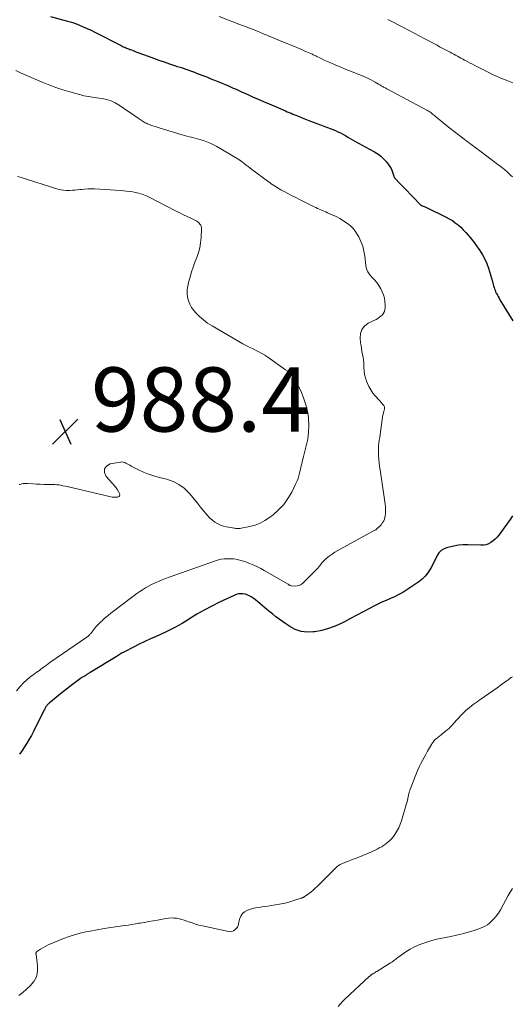
# Model space of a CAD drawing. Units: feet. Extents: x 1990000 to 1995027, y 510000 to 515000.
# Drawn here: x 1991761 to 1991914, y 512614 to 512920 of the extents above; entities that cross this region are included whole.
import ezdxf

# ---------------------------------------------------------------- set-up
doc = ezdxf.new("R2010")
doc.units = ezdxf.units.FT
doc.header["$LTSCALE"] = 100
doc.header["$MEASUREMENT"] = 0
for name, color, linetype, lineweight in [('CONTOUR INDEX', 32, 'Continuous', 25), ('CONTOUR INTERMEDIATE', 40, 'Continuous', 15), ('SPOT ELEVATION', 7, 'Continuous', 15)]:
    doc.layers.add(name, color=color, linetype=linetype, lineweight=lineweight)
doc.styles.add('slant', font='romans.shx', dxfattribs={"oblique": 14.999978})

# ---------------------------------------------------------------- blocks, each defined once
blk = doc.blocks.new('SPOT')
at = {"layer": 'SPOT ELEVATION', "lineweight": 25}
for p, q in [((-3.95, -3.95), (3.86, 3.85)), ((-1.67, 3.81), (1.74, -3.97))]:
    blk.add_line(p, q, dxfattribs=at)

msp = doc.modelspace()

# ---------------------------------------------------------------- linework, layer by layer
at = {"layer": 'CONTOUR INDEX', "elevation": 980, "flags": 128}
for points in [[(1991770.69, 512921.37), (1991774.8, 512920.25), (1991775.19, 512920.15), (1991775.59, 512920.04), (1991775.98, 512919.94), (1991776.38, 512919.84), (1991776.77, 512919.73), (1991777.16, 512919.62), (1991777.54, 512919.49), (1991777.93, 512919.34), (1991779.64, 512918.68), (1991780.87, 512918.17), (1991782.09, 512917.65), (1991783.29, 512917.08), (1991784.48, 512916.49), (1991792.64, 512912.28), (1991792.97, 512912.11), (1991793.3, 512911.95), (1991793.64, 512911.8), (1991793.98, 512911.66), (1991794.32, 512911.52), (1991794.66, 512911.38), (1991795, 512911.25), (1991795.35, 512911.11), (1991795.82, 512910.93), (1991796.4, 512910.71), (1991796.98, 512910.49), (1991797.56, 512910.27), (1991798.14, 512910.05), (1991801.02, 512908.96), (1991802.67, 512908.35), (1991804.33, 512907.76), (1991805.99, 512907.18), (1991807.66, 512906.62), (1991809.22, 512906.11), (1991810.12, 512905.82), (1991811.01, 512905.52), (1991811.9, 512905.22), (1991812.79, 512904.92), (1991813.68, 512904.61), (1991814.57, 512904.29), (1991815.45, 512903.96), (1991816.33, 512903.63), (1991818.38, 512902.84), (1991819.49, 512902.41), (1991820.59, 512901.97), (1991821.69, 512901.53), (1991822.79, 512901.09), (1991823.24, 512900.91), (1991824.11, 512900.55), (1991824.98, 512900.18), (1991825.84, 512899.81), (1991826.7, 512899.44), (1991827.56, 512899.06), (1991828.42, 512898.67), (1991829.28, 512898.29), (1991830.14, 512897.9), (1991831.84, 512897.12), (1991833.54, 512896.35), (1991835.26, 512895.58), (1991836.97, 512894.84), (1991838.7, 512894.1), (1991843.78, 512891.94), (1991844.36, 512891.7), (1991844.94, 512891.45), (1991845.52, 512891.21), (1991846.1, 512890.97), (1991846.98, 512890.62), (1991848.01, 512890.2), (1991849.03, 512889.79), (1991850.06, 512889.39), (1991851.09, 512889), (1991853.59, 512888.05), (1991854.69, 512887.63), (1991855.78, 512887.21), (1991856.88, 512886.79), (1991857.97, 512886.37), (1991858.53, 512886.15), (1991859.34, 512885.82), (1991860.13, 512885.46), (1991860.91, 512885.08), (1991861.67, 512884.67), (1991862.43, 512884.24), (1991863.19, 512883.81), (1991863.94, 512883.37), (1991864.7, 512882.94), (1991865.42, 512882.52), (1991866.53, 512881.88), (1991867.65, 512881.25), (1991868.78, 512880.64), (1991869.92, 512880.03), (1991871.46, 512879.22), (1991872.5, 512878.58), (1991873.47, 512877.87), (1991874.35, 512877.05), (1991875.17, 512876.14), (1991875.81, 512875.35), (1991876.22, 512874.77), (1991876.59, 512874.16), (1991876.88, 512873.51), (1991877.12, 512872.84), (1991877.48, 512871.6), (1991877.51, 512871.53), (1991877.53, 512871.46), (1991877.56, 512871.4), (1991877.6, 512871.33), (1991877.63, 512871.27), (1991877.67, 512871.21), (1991877.72, 512871.16), (1991877.77, 512871.11), (1991879.65, 512869.1), (1991880.65, 512868.05), (1991881.65, 512867), (1991882.65, 512865.96), (1991883.66, 512864.91), (1991885.72, 512862.79), (1991885.79, 512862.72), (1991885.86, 512862.66), (1991885.94, 512862.6), (1991886.02, 512862.55), (1991886.11, 512862.51), (1991886.2, 512862.46), (1991886.29, 512862.42), (1991886.38, 512862.39), (1991886.7, 512862.26), (1991886.96, 512862.16), (1991887.21, 512862.06), (1991887.46, 512861.94), (1991887.7, 512861.83), (1991893.81, 512858.86), (1991894.79, 512858.33), (1991895.74, 512857.76), (1991896.64, 512857.12), (1991897.52, 512856.43), (1991898.35, 512855.68), (1991899.15, 512854.91), (1991899.91, 512854.09), (1991900.64, 512853.25), (1991900.87, 512852.97), (1991901.69, 512851.96), (1991902.48, 512850.94), (1991903.26, 512849.89), (1991904.02, 512848.84), (1991904.3, 512848.43), (1991905.12, 512847.13), (1991905.86, 512845.78), (1991906.46, 512844.38), (1991906.97, 512842.93), (1991908.2, 512838.83), (1991908.33, 512838.37), (1991908.47, 512837.9), (1991908.6, 512837.43), (1991908.73, 512836.97), (1991908.87, 512836.5), (1991909.03, 512836.05), (1991909.22, 512835.6), (1991909.43, 512835.16), (1991909.49, 512835.05), (1991909.75, 512834.56), (1991910.01, 512834.07), (1991910.29, 512833.59), (1991910.57, 512833.12), (1991914.57, 512826.51)], [(1991914.51, 512765.74), (1991913.72, 512764.68), (1991910.21, 512759.76), (1991909.67, 512759.1), (1991909.09, 512758.49), (1991908.44, 512757.95), (1991907.75, 512757.46), (1991906.99, 512757.08), (1991906.22, 512756.8), (1991905.4, 512756.66), (1991904.57, 512756.61), (1991900.51, 512756.74), (1991899.06, 512756.72), (1991897.61, 512756.61), (1991896.18, 512756.38), (1991894.76, 512756.06), (1991893.94, 512755.84), (1991893.03, 512755.45), (1991892.23, 512754.94), (1991891.58, 512754.23), (1991891.05, 512753.4), (1991890.59, 512752.46), (1991890.13, 512751.53), (1991889.65, 512750.61), (1991889.15, 512749.69), (1991888.85, 512749.14), (1991888.12, 512748.02), (1991887.3, 512746.99), (1991886.34, 512746.08), (1991885.28, 512745.25), (1991881.52, 512742.71), (1991880.3, 512741.95), (1991879.06, 512741.23), (1991877.78, 512740.6), (1991876.47, 512740.01), (1991875.14, 512739.45), (1991873.83, 512738.87), (1991872.53, 512738.24), (1991871.25, 512737.6), (1991869.9, 512736.9), (1991867.95, 512735.89), (1991866, 512734.87), (1991864.06, 512733.84), (1991862.12, 512732.81), (1991861.3, 512732.37), (1991859.29, 512731.43), (1991857.23, 512730.64), (1991855.09, 512730.08), (1991852.91, 512729.67), (1991852.43, 512729.6), (1991850.5, 512729.56), (1991848.63, 512729.79), (1991846.85, 512730.41), (1991845.13, 512731.3), (1991843.88, 512732.14), (1991842.85, 512732.85), (1991841.83, 512733.57), (1991840.83, 512734.33), (1991839.85, 512735.11), (1991839.31, 512735.55), (1991838.61, 512736.12), (1991837.91, 512736.7), (1991837.22, 512737.28), (1991836.53, 512737.87), (1991835.84, 512738.45), (1991835.14, 512739.02), (1991834.42, 512739.57), (1991833.7, 512740.11), (1991833.1, 512740.53), (1991832.5, 512740.9), (1991831.88, 512741.19), (1991831.21, 512741.38), (1991830.52, 512741.5), (1991829.82, 512741.51), (1991829.13, 512741.44), (1991828.46, 512741.27), (1991827.81, 512741.02), (1991823.24, 512738.88), (1991820.85, 512737.69), (1991818.5, 512736.45), (1991816.2, 512735.11), (1991813.94, 512733.7), (1991813.81, 512733.62), (1991811.6, 512732.27), (1991809.36, 512730.99), (1991807.05, 512729.83), (1991804.71, 512728.74), (1991803.55, 512728.24), (1991801.76, 512727.44), (1991799.98, 512726.62), (1991798.22, 512725.76), (1991796.47, 512724.88), (1991793.64, 512723.42), (1991793.32, 512723.24), (1991792.99, 512723.06), (1991792.67, 512722.87), (1991792.36, 512722.67), (1991792.05, 512722.47), (1991791.73, 512722.27), (1991791.41, 512722.08), (1991791.1, 512721.88), (1991782.98, 512717.01), (1991782.81, 512716.91), (1991782.64, 512716.8), (1991782.47, 512716.68), (1991782.31, 512716.57), (1991782.14, 512716.45), (1991781.97, 512716.33), (1991781.81, 512716.22), (1991781.63, 512716.11), (1991781.6, 512716.09), (1991781.41, 512715.97), (1991781.21, 512715.86), (1991781.02, 512715.75), (1991780.82, 512715.64), (1991780.61, 512715.53), (1991780.41, 512715.41), (1991780.21, 512715.28), (1991780.02, 512715.15), (1991777.93, 512713.59), (1991776.71, 512712.67), (1991775.5, 512711.73), (1991774.3, 512710.78), (1991773.11, 512709.81), (1991770.21, 512707.39), (1991770.05, 512707.26), (1991769.9, 512707.12), (1991769.75, 512706.98), (1991769.61, 512706.83), (1991769.48, 512706.67), (1991769.36, 512706.51), (1991769.25, 512706.34), (1991769.14, 512706.16), (1991769.09, 512706.07), (1991768.98, 512705.84), (1991768.86, 512705.61), (1991768.74, 512705.38), (1991768.62, 512705.15), (1991765.35, 512698.62), (1991764.71, 512697.39), (1991764.04, 512696.17), (1991763.32, 512694.98), (1991762.58, 512693.8), (1991761.78, 512692.66), (1991760.95, 512691.56)]]:
    msp.add_lwpolyline(points, dxfattribs=at)
at = {"layer": 'CONTOUR INTERMEDIATE', "flags": 128}
for points, elevation in [([(1991823.13, 512921.31), (1991829.83, 512918.78), (1991830.44, 512918.56), (1991831.05, 512918.33), (1991831.66, 512918.1), (1991832.27, 512917.87), (1991832.95, 512917.61), (1991833.22, 512917.51), (1991833.48, 512917.41), (1991833.75, 512917.3), (1991834.01, 512917.2), (1991834.28, 512917.09), (1991834.54, 512916.98), (1991834.8, 512916.87), (1991835.07, 512916.76), (1991837, 512915.95), (1991838.23, 512915.43), (1991839.46, 512914.91), (1991840.7, 512914.4), (1991841.93, 512913.89), (1991847.32, 512911.66), (1991848.08, 512911.34), (1991848.85, 512911.02), (1991849.61, 512910.69), (1991850.37, 512910.36), (1991851.34, 512909.94), (1991851.61, 512909.82), (1991851.89, 512909.7), (1991852.16, 512909.57), (1991852.43, 512909.45), (1991852.71, 512909.32), (1991852.98, 512909.19), (1991853.25, 512909.06), (1991853.52, 512908.93), (1991854.91, 512908.25), (1991855.87, 512907.79), (1991856.84, 512907.34), (1991857.82, 512906.91), (1991858.81, 512906.49), (1991859.52, 512906.19), (1991860.86, 512905.62), (1991862.21, 512905.06), (1991863.55, 512904.51), (1991864.9, 512903.96), (1991868.72, 512902.41), (1991869.49, 512902.08), (1991870.25, 512901.72), (1991871, 512901.33), (1991871.73, 512900.91), (1991872.73, 512900.31), (1991872.95, 512900.18), (1991873.17, 512900.04), (1991873.39, 512899.91), (1991873.61, 512899.77), (1991873.83, 512899.63), (1991874.06, 512899.5), (1991874.28, 512899.37), (1991874.51, 512899.25), (1991874.55, 512899.23), (1991874.79, 512899.11), (1991875.04, 512898.98), (1991875.29, 512898.85), (1991875.53, 512898.72), (1991887.76, 512892.17), (1991888.08, 512892), (1991888.39, 512891.81), (1991888.7, 512891.61), (1991889, 512891.4), (1991889.3, 512891.19), (1991889.59, 512890.96), (1991889.87, 512890.73), (1991890.15, 512890.5), (1991891.21, 512889.58), (1991892.02, 512888.9), (1991892.84, 512888.22), (1991893.67, 512887.55), (1991894.5, 512886.9), (1991898.87, 512883.54), (1991899.49, 512883.07), (1991900.11, 512882.59), (1991900.73, 512882.12), (1991901.36, 512881.66), (1991901.99, 512881.19), (1991902.61, 512880.72), (1991903.24, 512880.26), (1991903.86, 512879.79), (1991909.91, 512875.26), (1991910.93, 512874.48), (1991911.93, 512873.67), (1991912.91, 512872.83), (1991913.88, 512871.97), (1991914.49, 512871.41)], 976), ([(1991875.61, 512920.37), (1991876.68, 512919.86), (1991877.7, 512919.37), (1991878.71, 512918.87), (1991879.72, 512918.36), (1991880.73, 512917.83), (1991887.01, 512914.5), (1991887.8, 512914.07), (1991888.6, 512913.65), (1991889.39, 512913.22), (1991890.18, 512912.79), (1991890.97, 512912.37), (1991891.77, 512911.94), (1991892.56, 512911.52), (1991893.35, 512911.09), (1991895.04, 512910.2), (1991895.6, 512909.9), (1991896.17, 512909.6), (1991896.73, 512909.31), (1991897.3, 512909.01), (1991897.86, 512908.71), (1991898.42, 512908.4), (1991898.99, 512908.1), (1991899.55, 512907.79), (1991899.86, 512907.62), (1991900.58, 512907.23), (1991901.3, 512906.84), (1991902.02, 512906.46), (1991902.75, 512906.09), (1991906.89, 512904), (1991908.26, 512903.32), (1991909.66, 512902.68), (1991911.07, 512902.07), (1991912.49, 512901.49), (1991914.59, 512900.67)], 972), ([(1991759.84, 512904.56), (1991761.29, 512903.84), (1991762.78, 512903.16), (1991768.07, 512900.88), (1991770.18, 512900.03), (1991772.31, 512899.23), (1991774.46, 512898.52), (1991776.64, 512897.86), (1991779.69, 512897), (1991780.36, 512896.82), (1991781.03, 512896.67), (1991781.71, 512896.54), (1991782.39, 512896.43), (1991783.07, 512896.34), (1991783.75, 512896.24), (1991784.43, 512896.15), (1991785.12, 512896.05), (1991786.69, 512895.83), (1991788.12, 512895.53), (1991789.5, 512895.1), (1991790.81, 512894.48), (1991792.07, 512893.73), (1991793.68, 512892.6), (1991794.75, 512891.86), (1991795.82, 512891.13), (1991796.9, 512890.4), (1991797.98, 512889.68), (1991799.53, 512888.64), (1991799.84, 512888.45), (1991800.16, 512888.26), (1991800.49, 512888.09), (1991800.82, 512887.94), (1991801.16, 512887.79), (1991801.5, 512887.66), (1991801.84, 512887.53), (1991802.19, 512887.41), (1991803.5, 512886.98), (1991804.5, 512886.65), (1991805.51, 512886.33), (1991806.51, 512886.01), (1991807.53, 512885.7), (1991811.64, 512884.46), (1991812.36, 512884.25), (1991813.08, 512884.06), (1991813.81, 512883.88), (1991814.54, 512883.72), (1991815.27, 512883.56), (1991816, 512883.38), (1991816.72, 512883.18), (1991817.43, 512882.96), (1991818.23, 512882.71), (1991819.32, 512882.32), (1991820.4, 512881.88), (1991821.44, 512881.37), (1991822.46, 512880.82), (1991829.3, 512876.76), (1991829.37, 512876.72), (1991829.44, 512876.67), (1991829.51, 512876.63), (1991829.58, 512876.58), (1991829.65, 512876.53), (1991829.72, 512876.48), (1991829.79, 512876.43), (1991829.85, 512876.38), (1991830.92, 512875.55), (1991831.53, 512875.08), (1991832.13, 512874.62), (1991832.74, 512874.17), (1991833.35, 512873.71), (1991838.43, 512869.95), (1991838.9, 512869.6), (1991839.38, 512869.26), (1991839.87, 512868.93), (1991840.36, 512868.61), (1991840.86, 512868.29), (1991841.36, 512867.99), (1991841.86, 512867.69), (1991842.38, 512867.4), (1991843.6, 512866.73), (1991844.73, 512866.12), (1991845.87, 512865.52), (1991847.02, 512864.93), (1991848.16, 512864.35), (1991852.75, 512862.06), (1991853.26, 512861.82), (1991853.76, 512861.58), (1991854.28, 512861.34), (1991854.79, 512861.11), (1991855.31, 512860.89), (1991855.82, 512860.67), (1991856.34, 512860.45), (1991856.86, 512860.23), (1991858.34, 512859.59), (1991859.53, 512859.04), (1991860.7, 512858.43), (1991861.81, 512857.74), (1991862.9, 512857), (1991863.37, 512856.66), (1991864.16, 512856.01), (1991864.87, 512855.3), (1991865.49, 512854.5), (1991866.04, 512853.65), (1991866.59, 512852.66), (1991867.27, 512851.24), (1991867.83, 512849.78), (1991868.22, 512848.27), (1991868.49, 512846.72), (1991868.82, 512843.82), (1991869.06, 512842.76), (1991869.44, 512841.77), (1991870.03, 512840.89), (1991870.76, 512840.08), (1991871.55, 512839.29), (1991872.27, 512838.44), (1991872.89, 512837.52), (1991873.43, 512836.54), (1991873.89, 512835.59), (1991874.29, 512834.6), (1991874.59, 512833.6), (1991874.76, 512832.56), (1991874.83, 512831.5), (1991874.83, 512830.58), (1991874.76, 512829.99), (1991874.61, 512829.43), (1991874.33, 512828.93), (1991873.96, 512828.45), (1991873.51, 512828.03), (1991873.03, 512827.64), (1991872.52, 512827.31), (1991871.99, 512827), (1991869.55, 512825.77), (1991868.4, 512824.88), (1991867.56, 512823.83), (1991867.15, 512822.55), (1991867.03, 512821.1), (1991867.19, 512819.73), (1991867.31, 512818.81), (1991867.45, 512817.89), (1991867.61, 512816.98), (1991867.78, 512816.07), (1991867.95, 512815.16), (1991868.08, 512814.24), (1991868.15, 512813.32), (1991868.19, 512812.39), (1991868.2, 512812.04), (1991868.28, 512810.95), (1991868.43, 512809.87), (1991868.69, 512808.82), (1991869.03, 512807.78), (1991869.24, 512807.24), (1991869.75, 512806.12), (1991870.33, 512805.05), (1991871.03, 512804.04), (1991871.8, 512803.09), (1991872.81, 512801.96), (1991873.13, 512801.6), (1991873.45, 512801.24), (1991873.76, 512800.87), (1991874.07, 512800.5), (1991874.38, 512800.12), (1991874.5, 512799.93), (1991874.59, 512799.73), (1991874.63, 512799.51), (1991874.63, 512799.28), (1991874.6, 512799.04), (1991874.55, 512798.81), (1991874.5, 512798.58), (1991874.43, 512798.35), (1991874.41, 512798.28), (1991874.33, 512798.01), (1991874.26, 512797.75), (1991874.2, 512797.48), (1991874.15, 512797.21), (1991873.38, 512791.98), (1991873.25, 512791.1), (1991873.12, 512790.21), (1991873, 512789.32), (1991872.89, 512788.43), (1991872.8, 512787.55), (1991872.74, 512786.65), (1991872.74, 512785.76), (1991872.76, 512784.87), (1991872.79, 512784.47), (1991872.87, 512783.37), (1991872.97, 512782.28), (1991873.1, 512781.19), (1991873.25, 512780.11), (1991874.66, 512770.92), (1991874.76, 512770.16), (1991874.85, 512769.4), (1991874.91, 512768.64), (1991874.95, 512767.88), (1991874.97, 512767.44), (1991874.96, 512766.89), (1991874.93, 512766.36), (1991874.85, 512765.82), (1991874.75, 512765.29), (1991874.59, 512764.77), (1991874.38, 512764.28), (1991874.12, 512763.82), (1991873.82, 512763.37), (1991873.54, 512763.02), (1991873.04, 512762.45), (1991872.49, 512761.92), (1991871.89, 512761.47), (1991871.24, 512761.07), (1991860.98, 512755.49), (1991860.06, 512754.97), (1991859.17, 512754.42), (1991858.29, 512753.83), (1991857.44, 512753.21), (1991856.97, 512752.86), (1991856.39, 512752.38), (1991855.83, 512751.87), (1991855.31, 512751.31), (1991854.83, 512750.73), (1991854.76, 512750.65), (1991854.26, 512750.01), (1991853.73, 512749.39), (1991853.18, 512748.78), (1991852.62, 512748.2), (1991849.22, 512744.78), (1991848.68, 512744.38), (1991848.1, 512744.07), (1991847.47, 512743.94), (1991846.8, 512743.91), (1991845.67, 512744.01), (1991845.53, 512744.03), (1991845.39, 512744.06), (1991845.25, 512744.11), (1991845.12, 512744.17), (1991844.99, 512744.24), (1991844.86, 512744.31), (1991844.74, 512744.38), (1991844.61, 512744.45), (1991837.11, 512748.8), (1991836.09, 512749.36), (1991835.04, 512749.9), (1991833.98, 512750.39), (1991832.89, 512750.86), (1991832.19, 512751.14), (1991831.44, 512751.42), (1991830.69, 512751.68), (1991829.93, 512751.9), (1991829.16, 512752.09), (1991828.38, 512752.24), (1991827.6, 512752.35), (1991826.81, 512752.41), (1991826.02, 512752.43), (1991825.7, 512752.42), (1991824.76, 512752.37), (1991823.82, 512752.25), (1991822.9, 512752.04), (1991822, 512751.76), (1991807.59, 512746.66), (1991806.49, 512746.26), (1991805.4, 512745.83), (1991804.32, 512745.38), (1991803.25, 512744.9), (1991803.05, 512744.81), (1991802.09, 512744.35), (1991801.15, 512743.86), (1991800.23, 512743.33), (1991799.32, 512742.78), (1991798.43, 512742.19), (1991797.56, 512741.59), (1991796.69, 512740.97), (1991795.84, 512740.34), (1991790.28, 512736.09), (1991789.44, 512735.43), (1991788.61, 512734.77), (1991787.8, 512734.08), (1991786.99, 512733.38), (1991786.9, 512733.3), (1991786.17, 512732.62), (1991785.46, 512731.91), (1991784.79, 512731.17), (1991784.15, 512730.4), (1991783.18, 512729.16), (1991783.04, 512729), (1991782.9, 512728.83), (1991782.75, 512728.67), (1991782.59, 512728.51), (1991782.44, 512728.36), (1991782.27, 512728.22), (1991782.1, 512728.09), (1991781.92, 512727.96), (1991770.49, 512720.07), (1991769.93, 512719.68), (1991769.38, 512719.28), (1991768.82, 512718.87), (1991768.28, 512718.46), (1991768.2, 512718.4), (1991767.69, 512718.02), (1991767.18, 512717.65), (1991766.66, 512717.29), (1991766.14, 512716.93), (1991765.62, 512716.56), (1991765.11, 512716.19), (1991764.62, 512715.79), (1991764.13, 512715.38), (1991762.39, 512713.87), (1991761.16, 512712.62), (1991760.07, 512711.27)], 984), ([(1991760.39, 512871.5), (1991761.21, 512871.26), (1991772.98, 512867.6), (1991773.84, 512867.38), (1991774.71, 512867.22), (1991775.59, 512867.15), (1991776.48, 512867.15), (1991776.7, 512867.16), (1991777.48, 512867.2), (1991778.26, 512867.26), (1991779.04, 512867.34), (1991779.82, 512867.43), (1991780.27, 512867.49), (1991781.28, 512867.59), (1991782.28, 512867.65), (1991783.29, 512867.66), (1991784.3, 512867.63), (1991792.47, 512867.15), (1991793.42, 512867.07), (1991794.36, 512866.98), (1991795.3, 512866.84), (1991796.24, 512866.68), (1991797.02, 512866.53), (1991797.56, 512866.41), (1991798.1, 512866.29), (1991798.63, 512866.14), (1991799.16, 512865.99), (1991799.69, 512865.81), (1991800.2, 512865.61), (1991800.71, 512865.39), (1991801.2, 512865.15), (1991809.79, 512860.75), (1991810.92, 512860.17), (1991812.06, 512859.6), (1991813.2, 512859.04), (1991814.34, 512858.49), (1991815.83, 512857.77), (1991816.21, 512857.55), (1991816.57, 512857.31), (1991816.89, 512857.01), (1991817.18, 512856.69), (1991817.41, 512856.33), (1991817.58, 512855.96), (1991817.67, 512855.55), (1991817.69, 512855.12), (1991817.55, 512852.46), (1991817.38, 512850.88), (1991817.12, 512849.32), (1991816.71, 512847.8), (1991816.2, 512846.3), (1991815.63, 512844.81), (1991815.09, 512843.3), (1991814.59, 512841.79), (1991814.12, 512840.26), (1991813.61, 512838.52), (1991813.36, 512837.37), (1991813.21, 512836.23), (1991813.21, 512835.07), (1991813.32, 512833.9), (1991813.61, 512832.78), (1991814, 512831.71), (1991814.58, 512830.72), (1991815.27, 512829.78), (1991815.89, 512829.08), (1991817.03, 512827.9), (1991818.25, 512826.8), (1991819.56, 512825.83), (1991820.94, 512824.94), (1991830.55, 512819.4), (1991831.51, 512818.87), (1991832.49, 512818.35), (1991833.48, 512817.87), (1991834.48, 512817.4), (1991835.47, 512816.92), (1991836.44, 512816.41), (1991837.38, 512815.83), (1991838.29, 512815.23), (1991843.85, 512811.3), (1991844.48, 512810.82), (1991845.07, 512810.3), (1991845.61, 512809.73), (1991846.12, 512809.13), (1991846.58, 512808.48), (1991847.01, 512807.82), (1991847.39, 512807.13), (1991847.75, 512806.43), (1991848.79, 512804.16), (1991849.55, 512802.28), (1991850.18, 512800.37), (1991850.61, 512798.4), (1991850.92, 512796.4), (1991850.95, 512796.12), (1991851.05, 512793.96), (1991851, 512791.81), (1991850.72, 512789.68), (1991850.28, 512787.56), (1991849.42, 512784.32), (1991849.27, 512783.74), (1991849.12, 512783.16), (1991848.98, 512782.57), (1991848.84, 512781.98), (1991848.7, 512781.4), (1991848.57, 512780.81), (1991848.44, 512780.22), (1991848.31, 512779.63), (1991848.2, 512779.11), (1991847.99, 512778.28), (1991847.74, 512777.45), (1991847.43, 512776.65), (1991847.07, 512775.86), (1991845.75, 512773.19), (1991844.58, 512771.18), (1991843.24, 512769.31), (1991841.66, 512767.63), (1991839.92, 512766.09), (1991838.83, 512765.24), (1991837.42, 512764.3), (1991835.94, 512763.5), (1991834.36, 512762.91), (1991832.72, 512762.47), (1991829.99, 512761.93), (1991829.67, 512761.88), (1991829.34, 512761.84), (1991829, 512761.83), (1991828.67, 512761.84), (1991828.34, 512761.87), (1991828.01, 512761.91), (1991827.68, 512761.96), (1991827.35, 512762.01), (1991825.44, 512762.36), (1991824.49, 512762.6), (1991823.57, 512762.91), (1991822.69, 512763.33), (1991821.84, 512763.82), (1991821.05, 512764.41), (1991820.3, 512765.04), (1991819.61, 512765.74), (1991818.97, 512766.49), (1991818.32, 512767.32), (1991817.38, 512768.5), (1991816.43, 512769.69), (1991815.46, 512770.85), (1991814.49, 512772.01), (1991813.71, 512772.92), (1991812.22, 512774.36), (1991810.61, 512775.58), (1991808.79, 512776.48), (1991806.85, 512777.16), (1991804.5, 512777.74), (1991802.83, 512778.21), (1991801.2, 512778.76), (1991799.6, 512779.42), (1991798.04, 512780.16), (1991795.78, 512781.31), (1991795.37, 512781.53), (1991794.96, 512781.75), (1991794.55, 512781.99), (1991794.15, 512782.23), (1991793.74, 512782.42), (1991793.32, 512782.55), (1991792.88, 512782.58), (1991792.43, 512782.54), (1991789.22, 512781.94), (1991788.1, 512781.23), (1991787.44, 512780.38), (1991787.46, 512779.3), (1991787.94, 512778.06), (1991789.98, 512775.85), (1991790.52, 512775.22), (1991791.04, 512774.56), (1991791.5, 512773.87), (1991791.94, 512773.15), (1991792.14, 512772.79), (1991792.2, 512772.37), (1991792.14, 512772.02), (1991791.88, 512771.78), (1991791.49, 512771.61), (1991790.99, 512771.57), (1991790.61, 512771.57), (1991790.23, 512771.58), (1991789.85, 512771.63), (1991789.48, 512771.7), (1991775.82, 512774.91), (1991775.18, 512775.05), (1991774.54, 512775.18), (1991773.9, 512775.3), (1991773.26, 512775.41), (1991772.62, 512775.49), (1991771.97, 512775.56), (1991771.32, 512775.59), (1991770.67, 512775.6), (1991769.72, 512775.59), (1991768.59, 512775.6), (1991767.46, 512775.62), (1991766.34, 512775.68), (1991765.21, 512775.75), (1991763.54, 512775.89), (1991763.09, 512775.9), (1991762.64, 512775.89), (1991762.19, 512775.83), (1991761.75, 512775.75), (1991761.38, 512775.66), (1991761.12, 512775.59), (1991760.86, 512775.52)], 988), ([(1991914.45, 512715.58), (1991914.09, 512715.38), (1991913.74, 512715.17), (1991913.41, 512714.95), (1991913.07, 512714.72), (1991911.03, 512713.23), (1991909.68, 512712.25), (1991908.33, 512711.27), (1991906.96, 512710.31), (1991905.6, 512709.35), (1991904.02, 512708.26), (1991903.42, 512707.83), (1991902.82, 512707.4), (1991902.23, 512706.97), (1991901.64, 512706.53), (1991901.06, 512706.07), (1991900.5, 512705.6), (1991899.96, 512705.1), (1991899.44, 512704.58), (1991896.77, 512701.77), (1991896.7, 512701.69), (1991896.63, 512701.62), (1991896.56, 512701.54), (1991896.49, 512701.46), (1991896.42, 512701.39), (1991896.35, 512701.31), (1991896.28, 512701.23), (1991896.21, 512701.16), (1991896.12, 512701.06), (1991896.04, 512700.97), (1991895.96, 512700.89), (1991895.89, 512700.8), (1991895.52, 512700.4), (1991895.26, 512700.12), (1991894.98, 512699.84), (1991894.7, 512699.58), (1991894.41, 512699.33), (1991894.09, 512699.07), (1991893.64, 512698.7), (1991893.18, 512698.33), (1991892.72, 512697.96), (1991892.26, 512697.59), (1991890.71, 512696.36), (1991890.49, 512696.17), (1991890.28, 512695.97), (1991890.08, 512695.75), (1991889.9, 512695.52), (1991889.73, 512695.28), (1991889.56, 512695.04), (1991889.4, 512694.79), (1991889.25, 512694.54), (1991888.01, 512692.43), (1991887.46, 512691.48), (1991886.93, 512690.53), (1991886.41, 512689.57), (1991885.9, 512688.6), (1991885.41, 512687.62), (1991884.95, 512686.63), (1991884.53, 512685.63), (1991884.13, 512684.61), (1991882.62, 512680.58), (1991882.53, 512680.36), (1991882.46, 512680.13), (1991882.38, 512679.91), (1991882.31, 512679.68), (1991882.25, 512679.45), (1991882.19, 512679.22), (1991882.14, 512678.99), (1991882.09, 512678.76), (1991881.99, 512678.21), (1991881.88, 512677.7), (1991881.77, 512677.2), (1991881.64, 512676.7), (1991881.51, 512676.2), (1991879.93, 512670.81), (1991879.53, 512669.68), (1991879.06, 512668.58), (1991878.48, 512667.54), (1991877.82, 512666.53), (1991877.37, 512665.91), (1991876.86, 512665.27), (1991876.3, 512664.67), (1991875.69, 512664.12), (1991875.04, 512663.62), (1991874.9, 512663.52), (1991874.28, 512663.11), (1991873.66, 512662.71), (1991873.01, 512662.34), (1991872.35, 512661.98), (1991871.68, 512661.65), (1991871.01, 512661.33), (1991870.33, 512661.03), (1991869.64, 512660.74), (1991866.06, 512659.29), (1991865.18, 512658.93), (1991864.3, 512658.58), (1991863.41, 512658.23), (1991862.53, 512657.88), (1991861.31, 512657.39), (1991861.04, 512657.27), (1991860.78, 512657.14), (1991860.52, 512656.99), (1991860.27, 512656.82), (1991860.04, 512656.64), (1991859.81, 512656.45), (1991859.58, 512656.25), (1991859.37, 512656.05), (1991853.73, 512650.41), (1991853.06, 512649.77), (1991852.37, 512649.16), (1991851.65, 512648.58), (1991850.91, 512648.02), (1991849.58, 512647.07), (1991849.49, 512647.01), (1991849.4, 512646.95), (1991849.3, 512646.9), (1991849.21, 512646.85), (1991849.11, 512646.81), (1991849.01, 512646.77), (1991848.91, 512646.73), (1991848.81, 512646.7), (1991847.07, 512646.11), (1991846.09, 512645.81), (1991845.11, 512645.52), (1991844.11, 512645.27), (1991843.11, 512645.05), (1991841.31, 512644.68), (1991840.09, 512644.45), (1991838.87, 512644.24), (1991837.64, 512644.08), (1991836.41, 512643.94), (1991836.05, 512643.91), (1991835, 512643.76), (1991833.97, 512643.57), (1991832.95, 512643.29), (1991831.94, 512642.96), (1991831.08, 512642.47), (1991830.37, 512641.86), (1991829.87, 512641.06), (1991829.52, 512640.13), (1991829.22, 512638.72), (1991829.05, 512638.17), (1991828.81, 512637.66), (1991828.47, 512637.2), (1991828.07, 512636.79), (1991827.6, 512636.49), (1991827.11, 512636.29), (1991826.57, 512636.23), (1991826.02, 512636.27), (1991817.96, 512638.04), (1991816.87, 512638.31), (1991815.78, 512638.6), (1991814.7, 512638.95), (1991813.64, 512639.33), (1991813.1, 512639.54), (1991812.31, 512639.82), (1991811.5, 512640.06), (1991810.69, 512640.25), (1991809.87, 512640.4), (1991809.04, 512640.49), (1991808.21, 512640.52), (1991807.38, 512640.46), (1991806.56, 512640.35), (1991803.93, 512639.85), (1991802.6, 512639.61), (1991801.27, 512639.37), (1991799.93, 512639.13), (1991798.6, 512638.91), (1991798.18, 512638.84), (1991797.06, 512638.66), (1991795.93, 512638.48), (1991794.8, 512638.31), (1991793.67, 512638.14), (1991791.62, 512637.85), (1991789.47, 512637.52), (1991787.32, 512637.18), (1991785.18, 512636.8), (1991783.04, 512636.41), (1991781.67, 512636.15), (1991779.9, 512635.76), (1991778.15, 512635.29), (1991776.43, 512634.73), (1991774.73, 512634.09), (1991770.44, 512632.34), (1991769.68, 512632), (1991768.94, 512631.63), (1991768.22, 512631.21), (1991767.53, 512630.75), (1991766.33, 512629.91), (1991766.25, 512629.85), (1991766.2, 512629.78), (1991766.16, 512629.69), (1991766.13, 512629.6), (1991766.13, 512629.49), (1991766.12, 512629.39), (1991766.13, 512629.29), (1991766.14, 512629.19), (1991766.65, 512625.61), (1991766.62, 512623.83), (1991766.28, 512622.17), (1991765.45, 512620.68), (1991764.31, 512619.32), (1991762.01, 512617.3), (1991760.76, 512616.39)], 976), ([(1991914.45, 512649.66), (1991913.77, 512648.58), (1991913.13, 512647.48), (1991910.69, 512643.03), (1991910.08, 512642.04), (1991909.41, 512641.09), (1991908.64, 512640.22), (1991907.82, 512639.39), (1991907.31, 512638.92), (1991906.67, 512638.41), (1991906, 512637.95), (1991905.28, 512637.59), (1991904.52, 512637.28), (1991902.51, 512636.62), (1991900.71, 512636.06), (1991898.9, 512635.55), (1991897.07, 512635.12), (1991895.23, 512634.73), (1991891.98, 512634.11), (1991890.36, 512633.75), (1991888.76, 512633.33), (1991887.19, 512632.8), (1991885.64, 512632.2), (1991884.92, 512631.89), (1991883.77, 512631.36), (1991882.64, 512630.78), (1991881.56, 512630.13), (1991880.51, 512629.42), (1991879.08, 512628.4), (1991878.76, 512628.17), (1991878.44, 512627.94), (1991878.13, 512627.7), (1991877.82, 512627.46), (1991877.5, 512627.22), (1991877.18, 512626.99), (1991876.86, 512626.77), (1991876.53, 512626.56), (1991872.23, 512623.85), (1991871.96, 512623.68), (1991871.68, 512623.51), (1991871.4, 512623.34), (1991871.13, 512623.18), (1991870.71, 512622.93), (1991870.64, 512622.89), (1991870.57, 512622.84), (1991870.51, 512622.8), (1991870.44, 512622.75), (1991870.38, 512622.7), (1991870.32, 512622.64), (1991870.25, 512622.59), (1991870.19, 512622.54), (1991870.16, 512622.51), (1991870.09, 512622.44), (1991870.02, 512622.37), (1991869.94, 512622.31), (1991869.87, 512622.24), (1991862.23, 512615.16), (1991861.51, 512614.44), (1991860.83, 512613.69), (1991860.21, 512612.88)], 972)]:
    msp.add_lwpolyline(points, dxfattribs=dict(at, elevation=elevation))

# ---------------------------------------------------------------- block references
at = {"layer": 'SPOT ELEVATION'}
msp.add_blockref('SPOT', (1991775.27, 512792.04, 988.42), dxfattribs=at)

# ---------------------------------------------------------------- texts
at = {"layer": 'SPOT ELEVATION', "style": 'slant', "oblique": 15}
msp.add_text('988.4', height=20, dxfattribs=at).set_placement((1991783.27, 512792.04, 988.42))

doc.saveas('drawing.dxf')
